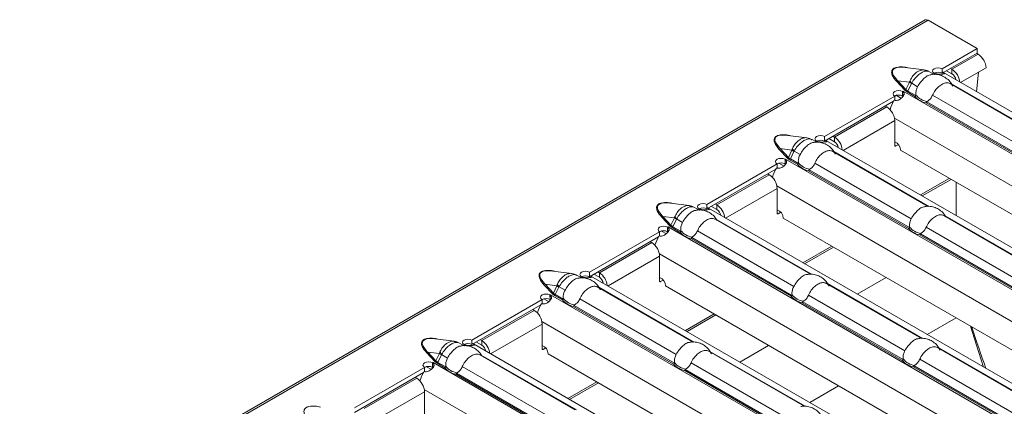
# Model space of a CAD drawing. Extents: x -60 to 1740, y -60 to 1248.
# Drawn here: x 538 to 608, y 314 to 342 of the extents above; entities that cross this region are included whole.
import ezdxf

# ---------------------------------------------------------------- set-up
doc = ezdxf.new("R2010")
doc.units = 0
doc.header["$LTSCALE"] = 4
doc.header["$MEASUREMENT"] = 0
doc.layers.get('0').update_dxf_attribs({"linetype": 'CONTINUOUS'})

msp = doc.modelspace()

# ---------------------------------------------------------------- linework, layer by layer
at = {"color": 7, "linetype": 'Continuous', "lineweight": 5}
for p, q in [((602.716, 341.509), (249.516, 137.612)), ((602.928, 341.488), (606.428, 339.468)), ((606.428, 339.468), (603.917, 338.018)), ((606.428, 339.141), (603.917, 337.691)), ((606.499, 339.06), (606.393, 339.121)), ((606.428, 339.141), (606.428, 339.468)), ((602.644, 337.929), (601.288, 338.103)), ((603.358, 337.608), (603.024, 337.801)), ((603.351, 337.691), (603.316, 337.671)), ((603.316, 337.671), (603.32, 337.669)), ((603.32, 337.669), (603.321, 337.67)), ((603.351, 337.687), (603.351, 337.691)), ((603.917, 337.691), (603.917, 338.018)), ((604.021, 337.739), (603.964, 337.767)), ((638.035, 318.103), (604.021, 337.739)), ((604.236, 337.876), (604.625, 337.651)), ((604.519, 338.039), (604.625, 337.978)), ((606.394, 336.369), (606.535, 337.774)), ((607.065, 338.08), (606.535, 337.774)), ((611.313, 333.015), (604.496, 336.951)), ((600.529, 336.062), (595.507, 333.163)), ((600.529, 335.735), (600.529, 336.062)), ((600.658, 336.11), (601.024, 335.899)), ((601.104, 336.063), (601.092, 336.382)), ((601.131, 336.41), (601.094, 336.388)), ((601.094, 336.062), (601.094, 336.388)), ((601.135, 336.408), (601.131, 336.41)), ((601.131, 336.406), (601.131, 336.41)), ((601.134, 336.407), (601.135, 336.408)), ((600.445, 335.687), (595.507, 332.837)), ((599.963, 335.287), (599.857, 335.348)), ((600.529, 332.531), (600.529, 334.307)), ((594.235, 333.074), (592.878, 333.249)), ((594.949, 332.753), (594.615, 332.946)), ((594.942, 332.837), (594.906, 332.816)), ((594.906, 332.816), (594.91, 332.814)), ((594.91, 332.814), (594.911, 332.815)), ((594.942, 332.832), (594.942, 332.837)), ((595.507, 332.837), (595.507, 333.163)), ((595.611, 332.884), (595.554, 332.912)), ((629.625, 313.248), (595.611, 332.884)), ((595.827, 333.021), (596.216, 332.796)), ((596.11, 333.184), (596.216, 333.123)), ((600.79, 332.599), (600.6, 332.49)), ((602.904, 328.161), (596.087, 332.096)), ((631.5, 314.55), (600.953, 332.184)), ((592.119, 331.207), (587.098, 328.309)), ((592.119, 330.881), (592.119, 331.207)), ((592.248, 331.256), (592.615, 331.044)), ((592.694, 331.208), (592.682, 331.527)), ((592.722, 331.555), (592.685, 331.534)), ((592.685, 331.207), (592.685, 331.534)), ((592.725, 331.553), (592.722, 331.555)), ((592.722, 331.551), (592.722, 331.555)), ((592.724, 331.552), (592.725, 331.553)), ((592.035, 330.832), (587.098, 327.982)), ((591.554, 330.432), (591.448, 330.493)), ((602.497, 328.909), (604.561, 330.101)), ((604.919, 327.511), (604.919, 329.894)), ((592.12, 327.676), (592.12, 329.452)), ((585.825, 328.219), (584.469, 328.394)), ((587.098, 327.982), (587.098, 328.309)), ((587.7, 328.33), (587.806, 328.268)), ((586.539, 327.898), (586.205, 328.091)), ((586.532, 327.982), (586.497, 327.962)), ((586.497, 327.962), (586.5, 327.96)), ((586.5, 327.96), (586.502, 327.96)), ((586.532, 327.977), (586.532, 327.982)), ((587.202, 328.03), (587.145, 328.058)), ((621.216, 308.394), (587.202, 328.03)), ((587.417, 328.166), (587.806, 327.942)), ((592.38, 327.745), (592.19, 327.635)), ((594.494, 323.306), (587.677, 327.242)), ((623.09, 309.695), (592.544, 327.329)), ((610.859, 323.568), (604.042, 327.504)), ((583.71, 326.352), (578.688, 323.454)), ((583.71, 326.026), (583.71, 326.352)), ((583.839, 326.401), (584.205, 326.189)), ((584.285, 326.353), (584.273, 326.673)), ((584.312, 326.7), (584.275, 326.679)), ((584.275, 326.352), (584.275, 326.679)), ((584.316, 326.698), (584.312, 326.7)), ((584.312, 326.696), (584.312, 326.7)), ((584.315, 326.698), (584.316, 326.698)), ((583.626, 325.977), (578.688, 323.127)), ((583.144, 325.577), (583.038, 325.638)), ((594.087, 324.055), (596.152, 325.246)), ((583.71, 322.821), (583.71, 324.597)), ((577.416, 323.364), (576.059, 323.539)), ((578.688, 323.127), (578.688, 323.454)), ((579.291, 323.475), (579.397, 323.414)), ((578.13, 323.044), (577.796, 323.236)), ((578.123, 323.127), (578.087, 323.107)), ((578.087, 323.107), (578.091, 323.105)), ((578.091, 323.105), (578.092, 323.106)), ((578.123, 323.123), (578.123, 323.127)), ((578.792, 323.175), (578.735, 323.203)), ((612.806, 303.539), (578.792, 323.175)), ((579.008, 323.312), (579.397, 323.087)), ((583.971, 322.89), (583.781, 322.781)), ((586.085, 318.451), (579.268, 322.387)), ((614.681, 304.84), (584.134, 322.475)), ((602.449, 318.714), (595.632, 322.649)), ((575.3, 321.498), (570.279, 318.599)), ((575.3, 321.171), (575.3, 321.498)), ((575.429, 321.546), (575.796, 321.335)), ((575.875, 321.498), (575.863, 321.818)), ((575.903, 321.846), (575.866, 321.824)), ((575.866, 321.498), (575.866, 321.824)), ((575.906, 321.844), (575.903, 321.846)), ((575.903, 321.842), (575.903, 321.846)), ((575.905, 321.843), (575.906, 321.844)), ((575.216, 321.123), (570.279, 318.273)), ((574.735, 320.722), (574.629, 320.784)), ((585.678, 319.2), (587.742, 320.392)), ((575.301, 317.967), (575.301, 319.743)), ((569.006, 318.51), (567.65, 318.684)), ((570.279, 318.273), (570.279, 318.599)), ((570.598, 318.457), (570.987, 318.232)), ((570.881, 318.62), (570.987, 318.559)), ((569.72, 318.189), (569.386, 318.382)), ((569.713, 318.273), (569.678, 318.252)), ((569.678, 318.252), (569.681, 318.25)), ((569.681, 318.25), (569.683, 318.251)), ((569.713, 318.268), (569.713, 318.273)), ((570.383, 318.32), (570.326, 318.348)), ((604.397, 298.684), (570.383, 318.32)), ((575.561, 318.035), (575.371, 317.926)), ((594.04, 313.859), (587.222, 317.795)), ((610.409, 314.119), (603.587, 318.057)), ((577.675, 313.597), (570.858, 317.532)), ((606.271, 299.985), (575.725, 317.62)), ((566.891, 316.643), (561.869, 313.744)), ((566.891, 316.316), (566.891, 316.643)), ((567.02, 316.691), (567.386, 316.48)), ((567.466, 316.644), (567.454, 316.963)), ((567.493, 316.991), (567.456, 316.97)), ((567.456, 316.643), (567.456, 316.97)), ((567.497, 316.989), (567.493, 316.991)), ((567.493, 316.987), (567.493, 316.991)), ((567.496, 316.988), (567.497, 316.989)), ((566.806, 316.268), (561.869, 313.418)), ((566.325, 315.868), (566.219, 315.929)), ((577.268, 314.345), (579.332, 315.537)), ((566.891, 313.112), (566.891, 314.888))]:
    msp.add_line(p, q, dxfattribs=at)
at = {"color": 8, "linetype": 'Continuous', "lineweight": 5}
for p, q in [((602.928, 341.488), (249.728, 137.591)), ((606.499, 339.06), (604.625, 337.978)), ((603.321, 337.67), (603.433, 337.605)), ((604.625, 337.978), (604.625, 337.651)), ((606.535, 337.774), (605.248, 337.031)), ((601.266, 336.474), (600.682, 337.097)), ((600.753, 337.152), (601.585, 337.045)), ((600.753, 337.152), (601.337, 336.529)), ((601.337, 336.529), (601.585, 337.045)), ((601.732, 336.956), (601.475, 336.42)), ((601.745, 336.973), (602.17, 336.728)), ((604.586, 336.939), (611.388, 333.013)), ((601.134, 336.407), (635.245, 316.715)), ((601.419, 336.355), (601.266, 336.474)), ((601.977, 336.033), (601.419, 336.355)), ((601.475, 336.42), (602.044, 336.091)), ((603.23, 336.116), (610.124, 332.135)), ((609.932, 331.441), (602.776, 335.572)), ((602.821, 335.642), (609.999, 331.499)), ((599.963, 335.287), (596.216, 333.123)), ((600.529, 334.307), (596.838, 332.176)), ((600.511, 334.48), (633.268, 315.57)), ((594.911, 332.815), (595.023, 332.75)), ((596.216, 333.123), (596.216, 332.796)), ((592.857, 331.619), (592.273, 332.242)), ((592.344, 332.298), (593.175, 332.191)), ((592.344, 332.298), (592.927, 331.675)), ((592.927, 331.675), (593.175, 332.191)), ((593.323, 332.101), (593.065, 331.565)), ((593.335, 332.118), (593.76, 331.873)), ((596.177, 332.084), (602.978, 328.158)), ((600.6, 332.49), (600.529, 332.531)), ((592.724, 331.552), (626.835, 311.861)), ((593.009, 331.501), (592.857, 331.619)), ((593.568, 331.178), (593.009, 331.501)), ((593.065, 331.565), (593.635, 331.236)), ((594.82, 331.261), (601.715, 327.281)), ((591.554, 330.432), (587.806, 328.268)), ((601.523, 326.586), (594.367, 330.717)), ((594.412, 330.788), (601.59, 326.644)), ((602.372, 328.981), (604.437, 330.173)), ((592.12, 329.452), (588.429, 327.321)), ((592.102, 329.626), (624.859, 310.716)), ((586.502, 327.96), (586.614, 327.895)), ((587.806, 328.268), (587.806, 327.942)), ((592.19, 327.635), (592.12, 327.676)), ((584.447, 326.764), (583.863, 327.388)), ((583.934, 327.443), (584.766, 327.336)), ((583.934, 327.443), (584.518, 326.82)), ((584.518, 326.82), (584.766, 327.336)), ((584.913, 327.247), (584.656, 326.71)), ((584.926, 327.263), (585.35, 327.018)), ((587.767, 327.23), (594.569, 323.303)), ((604.132, 327.492), (610.933, 323.566)), ((584.315, 326.698), (618.426, 307.006)), ((584.6, 326.646), (584.447, 326.764)), ((585.158, 326.323), (584.6, 326.646)), ((584.656, 326.71), (585.225, 326.381)), ((586.411, 326.406), (593.305, 322.426)), ((602.367, 326.195), (609.545, 322.052)), ((602.775, 326.669), (609.67, 322.688)), ((583.144, 325.577), (579.397, 323.414)), ((593.113, 321.731), (585.957, 325.862)), ((586.002, 325.933), (593.18, 321.789)), ((609.478, 321.994), (602.322, 326.125)), ((593.963, 324.127), (596.027, 325.318)), ((583.71, 324.597), (580.019, 322.467)), ((583.692, 324.771), (616.449, 305.861)), ((579.397, 323.414), (579.397, 323.087)), ((578.092, 323.106), (578.204, 323.041)), ((583.781, 322.781), (583.71, 322.821)), ((597.852, 321.881), (599.917, 323.073)), ((576.037, 321.91), (575.454, 322.533)), ((575.524, 322.588), (576.356, 322.481)), ((575.524, 322.588), (576.108, 321.965)), ((576.108, 321.965), (576.356, 322.481)), ((576.504, 322.392), (576.246, 321.856)), ((576.516, 322.409), (576.941, 322.164)), ((579.358, 322.375), (586.159, 318.448)), ((595.722, 322.637), (602.524, 318.711)), ((575.905, 321.843), (610.016, 302.151)), ((576.19, 321.791), (576.037, 321.91)), ((576.749, 321.469), (576.19, 321.791)), ((576.246, 321.856), (576.816, 321.527)), ((578.001, 321.552), (584.896, 317.571)), ((601.068, 317.139), (593.912, 321.27)), ((593.957, 321.341), (601.135, 317.197)), ((594.366, 321.814), (601.26, 317.834)), ((574.735, 320.722), (570.987, 318.559)), ((584.704, 316.876), (577.548, 321.007)), ((577.593, 321.078), (584.771, 316.934)), ((575.283, 319.916), (608.04, 301.006)), ((585.553, 319.272), (587.618, 320.464)), ((602.858, 318.992), (604.922, 320.183)), ((575.301, 319.743), (571.61, 317.612)), ((570.987, 318.559), (570.987, 318.232)), ((569.683, 318.251), (569.795, 318.186)), ((575.371, 317.926), (575.301, 317.967)), ((587.313, 317.783), (594.114, 313.856)), ((589.443, 317.026), (591.507, 318.218)), ((603.677, 318.045), (610.476, 314.12)), ((567.628, 317.055), (567.044, 317.678)), ((567.115, 317.734), (567.947, 317.626)), ((567.115, 317.734), (567.699, 317.11)), ((567.781, 316.937), (567.628, 317.055)), ((567.699, 317.11), (567.947, 317.626)), ((568.094, 317.537), (567.837, 317.001)), ((568.107, 317.554), (568.531, 317.309)), ((570.948, 317.52), (577.75, 313.594)), ((602.321, 317.222), (609.215, 313.241)), ((567.496, 316.988), (601.607, 297.297)), ((568.339, 316.614), (567.781, 316.937)), ((567.837, 317.001), (568.406, 316.672)), ((569.592, 316.697), (576.486, 312.717)), ((592.659, 312.284), (585.503, 316.415)), ((585.548, 316.486), (592.726, 312.342)), ((585.956, 316.959), (592.851, 312.979)), ((609.023, 312.547), (601.867, 316.678)), ((601.912, 316.748), (609.09, 312.605)), ((566.325, 315.868), (562.578, 313.704)), ((576.294, 312.022), (569.138, 316.153)), ((569.183, 316.223), (576.361, 312.08)), ((566.873, 315.062), (599.63, 296.151)), ((577.144, 314.417), (579.208, 315.609)), ((594.448, 314.137), (596.513, 315.329)), ((566.891, 314.888), (563.2, 312.757))]:
    msp.add_line(p, q, dxfattribs=at)
at = {"color": 7, "linetype": 'Continuous', "lineweight": 5, "flags": 128}
for points in [[(602.928, 341.488), (602.813, 341.528), (602.716, 341.509)], [(601.287, 338.097), (600.945, 338.127), (600.7, 338.107), (600.56, 338.066), (600.442, 337.994), (600.377, 337.903), (600.364, 337.735), (600.423, 337.569), (600.699, 337.207), (600.753, 337.152), (600.753, 337.152)], [(603.917, 338.018), (603.787, 338.067), (603.635, 338.085), (603.482, 338.067), (603.353, 338.017), (603.267, 337.942), (603.236, 337.854), (603.266, 337.766), (603.351, 337.691)], [(601.094, 336.388), (600.965, 336.438), (600.812, 336.455), (600.66, 336.437), (600.53, 336.387), (600.444, 336.313), (600.413, 336.225), (600.443, 336.137), (600.529, 336.062)], [(592.878, 333.242), (592.536, 333.273), (592.29, 333.252), (592.15, 333.212), (592.032, 333.139), (591.968, 333.048), (591.954, 332.88), (592.014, 332.714), (592.289, 332.352), (592.344, 332.298), (592.344, 332.298)], [(595.507, 333.163), (595.378, 333.213), (595.225, 333.23), (595.073, 333.212), (594.944, 333.162), (594.857, 333.088), (594.826, 333), (594.856, 332.912), (594.942, 332.837)], [(592.685, 331.534), (592.555, 331.583), (592.402, 331.6), (592.25, 331.583), (592.121, 331.533), (592.034, 331.458), (592.004, 331.37), (592.033, 331.282), (592.119, 331.207)], [(584.468, 328.388), (584.126, 328.418), (583.881, 328.397), (583.74, 328.357), (583.623, 328.285), (583.558, 328.194), (583.545, 328.025), (583.604, 327.86), (583.88, 327.497), (583.934, 327.443), (583.934, 327.443)], [(587.098, 328.309), (586.968, 328.358), (586.816, 328.375), (586.663, 328.357), (586.534, 328.308), (586.448, 328.233), (586.417, 328.145), (586.447, 328.057), (586.532, 327.982)], [(584.275, 326.679), (584.146, 326.729), (583.993, 326.746), (583.841, 326.728), (583.711, 326.678), (583.625, 326.603), (583.594, 326.515), (583.624, 326.427), (583.71, 326.352)], [(576.059, 323.533), (575.717, 323.563), (575.471, 323.542), (575.331, 323.502), (575.213, 323.43), (575.149, 323.339), (575.135, 323.17), (575.195, 323.005), (575.47, 322.643), (575.524, 322.588), (575.524, 322.588)], [(578.688, 323.454), (578.559, 323.503), (578.406, 323.52), (578.254, 323.503), (578.125, 323.453), (578.038, 323.378), (578.007, 323.29), (578.037, 323.202), (578.123, 323.127)], [(575.866, 321.824), (575.736, 321.874), (575.583, 321.891), (575.431, 321.873), (575.302, 321.823), (575.215, 321.749), (575.185, 321.661), (575.214, 321.573), (575.3, 321.498)], [(606.891, 316.663), (606.372, 318.224), (605.96, 319.584)], [(567.649, 318.678), (567.307, 318.709), (567.062, 318.688), (566.921, 318.647), (566.804, 318.575), (566.739, 318.484), (566.726, 318.316), (566.785, 318.15), (567.061, 317.788), (567.115, 317.734), (567.115, 317.734)], [(570.279, 318.599), (570.149, 318.649), (569.997, 318.666), (569.844, 318.648), (569.715, 318.598), (569.629, 318.524), (569.598, 318.436), (569.628, 318.347), (569.713, 318.273)], [(567.456, 316.97), (567.327, 317.019), (567.174, 317.036), (567.022, 317.019), (566.892, 316.969), (566.806, 316.894), (566.775, 316.806), (566.805, 316.718), (566.891, 316.643)]]:
    msp.add_lwpolyline(points, dxfattribs=at)
at = {"color": 7, "linetype": 'Continuous', "lineweight": 5}
for centre, radius, start, end in [((605.837, 338.024), 1.229, 2.60546, 57.39446), ((603.961, 336.561), 1.28, 117.97042, 120.0081), ((603.636, 337.167), 0.595, 61.80728, 118.60643), ((603.952, 336.933), 1.244, 6.11471, 57.20171), ((604.292, 337.13), 0.619, 9.30826, 57.36967), ((600.813, 335.538), 0.595, 61.80946, 118.60425), ((601.814, 335.229), 1.361, 120.00876, 122.06718), ((603.066, 336.969), 1.313, 219.34696, 260.65842), ((602.422, 334.515), 2.299, 147.21978, 165.42732), ((603.041, 336.952), 1.406, 220.84592, 259.15946), ((599.301, 334.251), 1.229, 2.60546, 57.39446), ((595.552, 331.706), 1.281, 117.97114, 120.00738), ((595.227, 332.313), 0.595, 61.80728, 118.60643), ((595.542, 332.078), 1.244, 6.11471, 57.20171), ((595.882, 332.275), 0.619, 9.30826, 57.36967), ((600.332, 332.186), 0.621, 359.77023, 71.50525), ((600.572, 332.524), 0.0437, 170.78904, 309.20021), ((592.404, 330.683), 0.595, 61.80946, 118.60425), ((593.405, 330.374), 1.361, 120.00876, 122.06718), ((594.631, 332.098), 1.406, 220.84908, 259.1563), ((594.656, 332.114), 1.313, 219.3501, 260.65528), ((590.891, 329.396), 1.229, 2.60546, 57.39446), ((594.013, 329.66), 2.299, 147.22058, 165.42766), ((587.142, 326.851), 1.281, 117.97114, 120.00738), ((586.817, 327.458), 0.595, 61.80728, 118.60643), ((587.133, 327.223), 1.244, 6.11471, 57.20171), ((587.472, 327.42), 0.619, 9.30826, 57.36967), ((592.163, 327.669), 0.0437, 170.78904, 309.20021), ((591.923, 327.332), 0.621, 359.77023, 71.50525), ((583.994, 325.828), 0.595, 61.80688, 118.6056), ((584.995, 325.52), 1.36, 120.00905, 122.0674), ((586.222, 327.243), 1.406, 220.84908, 259.1563), ((586.247, 327.259), 1.313, 219.34923, 260.65614), ((602.586, 327.505), 1.406, 220.84907, 259.15631), ((602.611, 327.522), 1.313, 219.35014, 260.65524), ((582.482, 324.541), 1.229, 2.60546, 57.39446), ((585.603, 324.806), 2.299, 147.22058, 165.42766), ((578.723, 322.368), 1.244, 6.11471, 57.20171), ((578.733, 321.996), 1.282, 117.97175, 120.00732), ((578.408, 322.603), 0.595, 61.80946, 118.60425), ((579.063, 322.566), 0.619, 9.30826, 57.36967), ((583.513, 322.477), 0.621, 359.77023, 71.50525), ((583.753, 322.814), 0.0437, 170.7827, 309.20655), ((575.585, 320.974), 0.595, 61.80728, 118.60643), ((576.586, 320.664), 1.362, 120.00945, 122.06648), ((577.812, 322.388), 1.406, 220.84679, 259.15859), ((577.837, 322.405), 1.313, 219.34923, 260.65614), ((594.177, 322.651), 1.406, 220.84907, 259.15631), ((594.202, 322.667), 1.313, 219.34927, 260.6561), ((574.072, 319.687), 1.229, 2.60546, 57.39446), ((577.193, 319.951), 2.299, 147.21921, 165.42903), ((665.252, 337.856), 61.966, 197.20488, 200.09405), ((570.314, 317.514), 1.244, 6.11471, 57.20171), ((570.323, 317.142), 1.28, 117.97042, 120.0081), ((569.998, 317.748), 0.595, 61.80688, 118.6056), ((570.653, 317.711), 0.619, 9.30826, 57.36967), ((575.344, 317.96), 0.0437, 170.77768, 309.21157), ((575.104, 317.622), 0.621, 359.77023, 71.50525), ((602.132, 318.058), 1.406, 220.84907, 259.15631), ((602.156, 318.075), 1.313, 219.34927, 260.65611), ((568.784, 315.096), 2.299, 147.21921, 165.42903), ((567.175, 316.119), 0.595, 61.80728, 118.60643), ((568.177, 315.809), 1.362, 120.00945, 122.06648), ((569.403, 317.533), 1.406, 220.84592, 259.15946), ((569.428, 317.55), 1.313, 219.34923, 260.65614), ((585.767, 317.796), 1.406, 220.84678, 259.1586), ((585.792, 317.812), 1.313, 219.34927, 260.6561), ((565.663, 314.832), 1.229, 2.60546, 57.39446)]:
    msp.add_arc(centre, radius, start, end, dxfattribs=at)
at = {"color": 8, "linetype": 'Continuous', "lineweight": 5}
for centre, radius, start, end in [((600.64, 337.224), 0.134, 288.34219, 327.69724), ((603.652, 340.298), 3.854, 237.55565, 240.12048), ((603.047, 337.855), 1.572, 205.77728, 214.10929), ((601.224, 336.601), 0.134, 288.34359, 327.69583), ((601.339, 336.482), 0.15, 302.33377, 335.48756), ((592.231, 332.369), 0.134, 288.34235, 327.69491), ((595.243, 335.443), 3.854, 237.55565, 240.12048), ((594.638, 333), 1.573, 205.78226, 214.11042), ((592.814, 331.746), 0.134, 288.34359, 327.69583), ((592.929, 331.627), 0.149, 302.32151, 335.49982), ((583.821, 327.514), 0.134, 288.34235, 327.69491), ((586.833, 330.589), 3.854, 237.55565, 240.12048), ((586.228, 328.146), 1.573, 205.78226, 214.11042), ((584.405, 326.891), 0.134, 288.34376, 327.6935), ((584.52, 326.772), 0.15, 302.32487, 335.49647), ((575.412, 322.66), 0.134, 288.33804, 327.70138), ((578.43, 325.745), 3.867, 237.56338, 240.11983), ((577.817, 323.29), 1.571, 205.77819, 214.11449), ((575.995, 322.037), 0.134, 288.34376, 327.6935), ((576.11, 321.918), 0.15, 302.33155, 335.48978), ((569.408, 318.435), 1.571, 205.77819, 214.11449), ((567.002, 317.805), 0.134, 288.33804, 327.70138), ((567.586, 317.182), 0.134, 288.33998, 327.69944), ((570.021, 320.89), 3.867, 237.56338, 240.11983), ((567.701, 317.063), 0.15, 302.33155, 335.48978)]:
    msp.add_arc(centre, radius, start, end, dxfattribs=at)
for centre in [(602.399, 337.003), (593.99, 332.148), (585.58, 327.294), (577.171, 322.439), (568.761, 317.584)]:
    msp.add_ellipse(centre, major_axis=(1.151, 0.315), ratio=0.555051, start_param=3.411823, end_param=3.643977, dxfattribs=at)
for points, knots in [([(600.682, 337.097), (600.553, 337.249), (600.36, 337.478), (600.291, 337.776), (600.341, 337.924), (600.407, 338), (600.476, 338.05), (600.562, 338.09), (600.694, 338.128), (600.949, 338.155), (601.243, 338.142), (601.437, 338.092), (601.498, 338.076)], [0, 0, 0, 0, 0.309208, 0.464183, 0.541784, 0.581499, 0.61961, 0.657871, 0.697561, 0.775186, 0.929791, 1, 1, 1, 1]), ([(601.631, 337.171), (601.647, 337.204), (601.715, 337.349), (601.868, 337.567), (602.051, 337.735), (602.23, 337.851), (602.408, 337.92), (602.565, 337.95), (602.637, 337.927), (602.643, 337.925)], [0, 0, 0, 0, 0.070982, 0.305766, 0.512532, 0.594288, 0.787134, 0.982948, 1, 1, 1, 1]), ([(603.018, 337.789), (602.988, 337.808), (602.905, 337.863), (602.704, 337.848), (602.496, 337.765), (602.276, 337.623), (602.047, 337.417), (601.854, 337.163), (601.764, 337.007), (601.745, 336.973)], [0, 0, 0, 0, 0.098233, 0.27813, 0.461463, 0.539634, 0.733942, 0.941452, 1, 1, 1, 1]), ([(601.585, 337.045), (601.591, 337.066), (601.604, 337.109), (601.622, 337.15), (601.631, 337.171)], [0, 0, 0, 0, 0.489038, 1, 1, 1, 1]), ([(601.745, 336.973), (601.742, 336.97), (601.737, 336.965), (601.734, 336.959), (601.732, 336.956)], [0, 0, 0, 0, 0.54825, 1, 1, 1, 1]), ([(592.273, 332.242), (592.144, 332.395), (591.95, 332.623), (591.882, 332.921), (591.931, 333.069), (591.997, 333.146), (592.066, 333.195), (592.152, 333.235), (592.285, 333.273), (592.54, 333.3), (592.834, 333.287), (593.028, 333.237), (593.089, 333.222)], [0, 0, 0, 0, 0.309209, 0.464184, 0.541785, 0.5815, 0.619605, 0.657871, 0.697561, 0.775187, 0.929791, 1, 1, 1, 1]), ([(593.221, 332.316), (593.237, 332.35), (593.306, 332.495), (593.458, 332.712), (593.642, 332.88), (593.82, 332.996), (593.998, 333.065), (594.155, 333.096), (594.228, 333.073), (594.233, 333.071)], [0, 0, 0, 0, 0.070988, 0.305771, 0.512536, 0.594291, 0.787136, 0.982948, 1, 1, 1, 1]), ([(594.608, 332.934), (594.579, 332.954), (594.495, 333.008), (594.295, 332.993), (594.086, 332.911), (593.866, 332.768), (593.637, 332.562), (593.444, 332.308), (593.355, 332.152), (593.335, 332.118)], [0, 0, 0, 0, 0.098233, 0.27813, 0.461462, 0.539641, 0.733942, 0.941452, 1, 1, 1, 1]), ([(593.175, 332.191), (593.182, 332.211), (593.195, 332.254), (593.212, 332.295), (593.221, 332.316)], [0, 0, 0, 0, 0.489075, 1, 1, 1, 1]), ([(593.335, 332.118), (593.333, 332.115), (593.328, 332.11), (593.324, 332.104), (593.323, 332.101)], [0, 0, 0, 0, 0.54825, 1, 1, 1, 1]), ([(583.863, 327.388), (583.734, 327.54), (583.541, 327.769), (583.472, 328.067), (583.522, 328.215), (583.588, 328.291), (583.657, 328.341), (583.743, 328.38), (583.875, 328.418), (584.13, 328.445), (584.424, 328.432), (584.618, 328.382), (584.679, 328.367)], [0, 0, 0, 0, 0.309209, 0.464184, 0.541785, 0.5815, 0.619605, 0.657871, 0.697561, 0.775187, 0.929791, 1, 1, 1, 1]), ([(584.812, 327.461), (584.828, 327.495), (584.896, 327.64), (585.049, 327.857), (585.232, 328.025), (585.41, 328.142), (585.589, 328.21), (585.746, 328.241), (585.818, 328.218), (585.824, 328.216)], [0, 0, 0, 0, 0.070988, 0.305771, 0.512536, 0.594282, 0.787136, 0.982948, 1, 1, 1, 1]), ([(586.199, 328.08), (586.169, 328.099), (586.086, 328.153), (585.885, 328.139), (585.677, 328.056), (585.457, 327.913), (585.228, 327.707), (585.035, 327.453), (584.945, 327.298), (584.926, 327.263)], [0, 0, 0, 0, 0.0982383, 0.2781293, 0.461469, 0.5396404, 0.733942, 0.9414522, 1, 1, 1, 1]), ([(584.766, 327.336), (584.772, 327.357), (584.785, 327.399), (584.803, 327.44), (584.812, 327.461)], [0, 0, 0, 0, 0.489075, 1, 1, 1, 1]), ([(584.926, 327.263), (584.923, 327.261), (584.918, 327.256), (584.915, 327.249), (584.913, 327.247)], [0, 0, 0, 0, 0.548658, 1, 1, 1, 1]), ([(575.454, 322.533), (575.325, 322.685), (575.131, 322.914), (575.063, 323.212), (575.112, 323.36), (575.178, 323.436), (575.247, 323.486), (575.333, 323.526), (575.466, 323.564), (575.721, 323.591), (576.015, 323.578), (576.209, 323.528), (576.269, 323.512)], [0, 0, 0, 0, 0.309209, 0.464184, 0.541785, 0.581495, 0.619605, 0.657871, 0.697561, 0.775187, 0.929791, 1, 1, 1, 1]), ([(576.402, 322.607), (576.418, 322.64), (576.487, 322.785), (576.639, 323.003), (576.823, 323.171), (577.001, 323.287), (577.179, 323.356), (577.336, 323.386), (577.409, 323.363), (577.414, 323.361)], [0, 0, 0, 0, 0.070989, 0.305771, 0.512536, 0.594282, 0.787127, 0.982948, 1, 1, 1, 1]), ([(577.789, 323.225), (577.76, 323.244), (577.676, 323.299), (577.476, 323.284), (577.267, 323.201), (577.047, 323.058), (576.818, 322.852), (576.625, 322.598), (576.536, 322.443), (576.516, 322.409)], [0, 0, 0, 0, 0.098234, 0.278125, 0.461466, 0.539638, 0.733941, 0.941452, 1, 1, 1, 1]), ([(576.356, 322.481), (576.363, 322.502), (576.376, 322.545), (576.393, 322.586), (576.402, 322.607)], [0, 0, 0, 0, 0.489113, 1, 1, 1, 1]), ([(576.516, 322.409), (576.514, 322.406), (576.509, 322.401), (576.505, 322.395), (576.504, 322.392)], [0, 0, 0, 0, 0.548658, 1, 1, 1, 1]), ([(567.044, 317.678), (566.915, 317.831), (566.722, 318.059), (566.653, 318.357), (566.703, 318.505), (566.768, 318.581), (566.838, 318.631), (566.924, 318.671), (567.056, 318.709), (567.311, 318.736), (567.605, 318.723), (567.799, 318.673), (567.86, 318.657)], [0, 0, 0, 0, 0.309207, 0.464182, 0.541787, 0.581497, 0.619608, 0.657874, 0.697564, 0.775189, 0.929794, 1, 1, 1, 1]), ([(567.993, 317.752), (568.009, 317.786), (568.077, 317.93), (568.23, 318.148), (568.413, 318.316), (568.591, 318.432), (568.77, 318.501), (568.927, 318.531), (568.999, 318.508), (569.005, 318.507)], [0, 0, 0, 0, 0.070989, 0.305765, 0.512541, 0.594288, 0.787134, 0.982948, 1, 1, 1, 1]), ([(567.947, 317.626), (567.953, 317.647), (567.966, 317.69), (567.984, 317.731), (567.993, 317.752)], [0, 0, 0, 0, 0.489113, 1, 1, 1, 1]), ([(569.38, 318.37), (569.35, 318.39), (569.267, 318.444), (569.066, 318.429), (568.857, 318.347), (568.638, 318.204), (568.409, 317.998), (568.216, 317.744), (568.126, 317.588), (568.107, 317.554)], [0, 0, 0, 0, 0.098234, 0.278125, 0.461466, 0.539638, 0.733941, 0.941452, 1, 1, 1, 1]), ([(568.107, 317.554), (568.104, 317.551), (568.099, 317.546), (568.096, 317.54), (568.094, 317.537)], [0, 0, 0, 0, 0.548658, 1, 1, 1, 1]), ([(558.635, 312.824), (558.506, 312.976), (558.312, 313.204), (558.244, 313.503), (558.293, 313.65), (558.359, 313.727), (558.428, 313.776), (558.514, 313.816), (558.647, 313.854), (558.902, 313.881), (559.195, 313.868), (559.39, 313.818), (559.45, 313.803)], [0, 0, 0, 0, 0.309207, 0.464182, 0.541787, 0.581497, 0.619608, 0.657874, 0.697564, 0.775189, 0.929794, 1, 1, 1, 1])]:
    msp.add_open_spline(points, degree=3, knots=knots, dxfattribs=at)
at = {"color": 7, "linetype": 'Continuous', "lineweight": 5}
for points, knots in [([(603.118, 337.588), (603.101, 337.587), (602.998, 337.584), (602.777, 337.462), (602.505, 337.222), (602.301, 336.952), (602.202, 336.782), (602.17, 336.728)], [0, 0, 0, 0, 0.054392, 0.326039, 0.598247, 0.870871, 1, 1, 1, 1]), ([(603.018, 337.791), (602.961, 337.826), (602.846, 337.897), (602.711, 337.913), (602.642, 337.921)], [0, 0, 0, 0, 0.49006, 1, 1, 1, 1]), ([(604.682, 336.765), (604.64, 336.851), (604.54, 337.056), (604.286, 337.304), (603.969, 337.504), (603.614, 337.611), (603.318, 337.642), (603.156, 337.595), (603.119, 337.584)], [0, 0, 0, 0, 0.151327, 0.356961, 0.548623, 0.735117, 0.94001, 1, 1, 1, 1]), ([(603.964, 337.767), (604, 337.745), (604.053, 337.713), (604.09, 337.684), (604.101, 337.668), (604.093, 337.658), (604.058, 337.648), (603.976, 337.639), (603.847, 337.624), (603.691, 337.623), (603.522, 337.644), (603.417, 337.675), (603.361, 337.692)], [0, 0, 0, 0, 0.133402, 0.192268, 0.248968, 0.30629, 0.366965, 0.506607, 0.628929, 0.741649, 0.860741, 1, 1, 1, 1]), ([(603.23, 336.116), (603.289, 336.235), (603.407, 336.475), (603.678, 336.756), (603.967, 336.95), (604.24, 337.028), (604.415, 337.006), (604.489, 336.953), (604.495, 336.949)], [0, 0, 0, 0, 0.194763, 0.389979, 0.587452, 0.785333, 0.983517, 1, 1, 1, 1]), ([(601.092, 336.382), (601.127, 336.353), (601.177, 336.311), (601.206, 336.244), (601.209, 336.194), (601.194, 336.141), (601.15, 336.062), (601.062, 335.962), (600.939, 335.849), (600.796, 335.771), (600.641, 335.738), (600.542, 335.752), (600.489, 335.76)], [0, 0, 0, 0, 0.133402, 0.192272, 0.248967, 0.306289, 0.366968, 0.506606, 0.628931, 0.741654, 0.860743, 1, 1, 1, 1]), ([(602.044, 336.091), (602.038, 336.081), (602.025, 336.063), (602.001, 336.044), (601.985, 336.036), (601.978, 336.033), (601.977, 336.033)], [0, 0, 0, 0, 0.368845, 0.737554, 0.97508, 1, 1, 1, 1]), ([(602.17, 336.728), (602.131, 336.645), (602.055, 336.479), (602.036, 336.269), (602.048, 336.159), (602.05, 336.136)], [0, 0, 0, 0, 0.441608, 0.883653, 1, 1, 1, 1]), ([(602.05, 336.136), (602.051, 336.13), (602.052, 336.118), (602.05, 336.102), (602.046, 336.094), (602.044, 336.091)], [0, 0, 0, 0, 0.423848, 0.777212, 1, 1, 1, 1]), ([(602.852, 335.673), (602.92, 335.719), (603.056, 335.812), (603.173, 335.985), (603.219, 336.091), (603.23, 336.116)], [0, 0, 0, 0, 0.434804, 0.869127, 1, 1, 1, 1]), ([(602.776, 335.572), (602.777, 335.572), (602.781, 335.576), (602.792, 335.587), (602.808, 335.61), (602.817, 335.632), (602.821, 335.642)], [0, 0, 0, 0, 0.02492, 0.262446, 0.631155, 1, 1, 1, 1]), ([(602.821, 335.642), (602.823, 335.646), (602.828, 335.656), (602.84, 335.666), (602.848, 335.671), (602.852, 335.673)], [0, 0, 0, 0, 0.275671, 0.665721, 1, 1, 1, 1]), ([(594.709, 332.733), (594.692, 332.733), (594.589, 332.73), (594.367, 332.607), (594.096, 332.367), (593.892, 332.098), (593.792, 331.928), (593.76, 331.873)], [0, 0, 0, 0, 0.054392, 0.326039, 0.598247, 0.870871, 1, 1, 1, 1]), ([(594.608, 332.936), (594.552, 332.971), (594.436, 333.043), (594.301, 333.058), (594.233, 333.066)], [0, 0, 0, 0, 0.490051, 1, 1, 1, 1]), ([(596.273, 331.91), (596.23, 331.997), (596.13, 332.202), (595.876, 332.45), (595.56, 332.65), (595.204, 332.757), (594.909, 332.787), (594.747, 332.74), (594.71, 332.729)], [0, 0, 0, 0, 0.1513275, 0.3569617, 0.5486237, 0.7351171, 0.9400154, 1, 1, 1, 1]), ([(595.554, 332.912), (595.591, 332.89), (595.644, 332.858), (595.681, 332.829), (595.691, 332.814), (595.684, 332.803), (595.648, 332.793), (595.566, 332.784), (595.437, 332.769), (595.282, 332.768), (595.112, 332.789), (595.007, 332.82), (594.951, 332.837)], [0, 0, 0, 0, 0.133402, 0.192268, 0.248968, 0.306289, 0.366964, 0.506607, 0.628939, 0.74165, 0.860741, 1, 1, 1, 1]), ([(593.76, 331.873), (593.722, 331.79), (593.646, 331.624), (593.627, 331.414), (593.638, 331.304), (593.641, 331.282)], [0, 0, 0, 0, 0.441603, 0.883643, 1, 1, 1, 1]), ([(594.82, 331.261), (594.879, 331.381), (594.997, 331.62), (595.268, 331.901), (595.557, 332.096), (595.83, 332.173), (596.005, 332.151), (596.08, 332.098), (596.085, 332.094)], [0, 0, 0, 0, 0.194764, 0.38998, 0.587455, 0.785337, 0.983522, 1, 1, 1, 1]), ([(592.682, 331.527), (592.717, 331.498), (592.768, 331.457), (592.796, 331.389), (592.799, 331.339), (592.785, 331.286), (592.74, 331.207), (592.653, 331.107), (592.529, 330.994), (592.386, 330.916), (592.231, 330.884), (592.133, 330.898), (592.08, 330.905)], [0, 0, 0, 0, 0.133401, 0.192271, 0.248966, 0.306288, 0.366967, 0.506614, 0.628929, 0.741651, 0.86074, 1, 1, 1, 1]), ([(593.635, 331.236), (593.628, 331.227), (593.615, 331.208), (593.591, 331.189), (593.575, 331.181), (593.568, 331.178), (593.568, 331.178)], [0, 0, 0, 0, 0.3688402, 0.7373994, 0.9749226, 1, 1, 1, 1]), ([(593.641, 331.282), (593.641, 331.275), (593.642, 331.263), (593.641, 331.247), (593.636, 331.239), (593.635, 331.236)], [0, 0, 0, 0, 0.423676, 0.777028, 1, 1, 1, 1]), ([(594.443, 330.819), (594.511, 330.865), (594.647, 330.957), (594.763, 331.13), (594.809, 331.236), (594.82, 331.261)], [0, 0, 0, 0, 0.4348116, 0.8691288, 1, 1, 1, 1]), ([(594.367, 330.717), (594.367, 330.717), (594.372, 330.721), (594.383, 330.733), (594.399, 330.756), (594.408, 330.777), (594.412, 330.788)], [0, 0, 0, 0, 0.0250774, 0.2626006, 0.6311598, 1, 1, 1, 1]), ([(594.412, 330.788), (594.414, 330.791), (594.419, 330.801), (594.43, 330.811), (594.439, 330.816), (594.443, 330.819)], [0, 0, 0, 0, 0.275852, 0.665888, 1, 1, 1, 1]), ([(586.299, 327.878), (586.282, 327.878), (586.179, 327.875), (585.958, 327.752), (585.686, 327.512), (585.482, 327.243), (585.382, 327.073), (585.35, 327.018)], [0, 0, 0, 0, 0.054392, 0.326039, 0.598247, 0.870871, 1, 1, 1, 1]), ([(586.199, 328.081), (586.142, 328.116), (586.027, 328.188), (585.892, 328.204), (585.823, 328.212)], [0, 0, 0, 0, 0.490051, 1, 1, 1, 1]), ([(587.797, 327.175), (587.774, 327.22), (587.692, 327.382), (587.465, 327.594), (587.151, 327.795), (586.794, 327.902), (586.499, 327.932), (586.337, 327.885), (586.3, 327.875)], [0, 0, 0, 0, 0.0855776, 0.307143, 0.5136538, 0.7145956, 0.9353682, 1, 1, 1, 1]), ([(587.145, 328.058), (587.181, 328.035), (587.234, 328.004), (587.271, 327.974), (587.281, 327.959), (587.274, 327.949), (587.239, 327.938), (587.157, 327.929), (587.028, 327.914), (586.872, 327.913), (586.703, 327.934), (586.598, 327.965), (586.542, 327.982)], [0, 0, 0, 0, 0.133402, 0.192272, 0.248966, 0.306287, 0.366962, 0.506605, 0.628937, 0.741657, 0.860741, 1, 1, 1, 1]), ([(602.664, 328.141), (602.647, 328.14), (602.543, 328.137), (602.322, 328.015), (602.051, 327.775), (601.847, 327.505), (601.747, 327.335), (601.715, 327.281)], [0, 0, 0, 0, 0.054392, 0.326039, 0.598247, 0.870871, 1, 1, 1, 1]), ([(604.178, 327.407), (604.15, 327.463), (604.064, 327.636), (603.83, 327.857), (603.515, 328.058), (603.159, 328.164), (602.864, 328.195), (602.701, 328.148), (602.665, 328.137)], [0, 0, 0, 0, 0.103106, 0.320424, 0.522977, 0.720067, 0.936607, 1, 1, 1, 1]), ([(585.35, 327.018), (585.312, 326.935), (585.236, 326.77), (585.217, 326.56), (585.229, 326.45), (585.231, 326.427)], [0, 0, 0, 0, 0.441603, 0.883655, 1, 1, 1, 1]), ([(586.411, 326.406), (586.47, 326.526), (586.588, 326.765), (586.858, 327.047), (587.148, 327.241), (587.421, 327.318), (587.596, 327.297), (587.67, 327.244), (587.676, 327.24)], [0, 0, 0, 0, 0.194764, 0.38998, 0.587455, 0.785337, 0.983522, 1, 1, 1, 1]), ([(601.715, 327.281), (601.677, 327.198), (601.601, 327.032), (601.582, 326.822), (601.593, 326.712), (601.596, 326.689)], [0, 0, 0, 0, 0.441603, 0.883644, 1, 1, 1, 1]), ([(602.775, 326.669), (602.834, 326.788), (602.952, 327.028), (603.223, 327.309), (603.512, 327.503), (603.785, 327.581), (603.96, 327.559), (604.035, 327.506), (604.04, 327.502)], [0, 0, 0, 0, 0.194764, 0.38998, 0.587455, 0.785337, 0.983522, 1, 1, 1, 1]), ([(584.273, 326.673), (584.308, 326.644), (584.358, 326.602), (584.387, 326.535), (584.39, 326.485), (584.375, 326.431), (584.331, 326.352), (584.243, 326.252), (584.12, 326.139), (583.977, 326.061), (583.822, 326.029), (583.723, 326.043), (583.67, 326.05)], [0, 0, 0, 0, 0.133401, 0.192271, 0.248965, 0.306288, 0.366966, 0.506613, 0.628938, 0.741652, 0.86074, 1, 1, 1, 1]), ([(585.225, 326.381), (585.219, 326.372), (585.206, 326.353), (585.182, 326.335), (585.166, 326.326), (585.159, 326.324), (585.158, 326.323)], [0, 0, 0, 0, 0.3688402, 0.7373994, 0.9749226, 1, 1, 1, 1]), ([(585.231, 326.427), (585.232, 326.42), (585.233, 326.409), (585.231, 326.393), (585.227, 326.385), (585.225, 326.381)], [0, 0, 0, 0, 0.423676, 0.777028, 1, 1, 1, 1]), ([(586.033, 325.964), (586.101, 326.01), (586.237, 326.103), (586.354, 326.275), (586.4, 326.382), (586.411, 326.406)], [0, 0, 0, 0, 0.4348116, 0.8691288, 1, 1, 1, 1]), ([(601.59, 326.644), (601.583, 326.634), (601.57, 326.616), (601.546, 326.597), (601.53, 326.589), (601.523, 326.586), (601.523, 326.586)], [0, 0, 0, 0, 0.368839, 0.737401, 0.974923, 1, 1, 1, 1]), ([(601.596, 326.689), (601.596, 326.683), (601.597, 326.671), (601.595, 326.655), (601.591, 326.647), (601.59, 326.644)], [0, 0, 0, 0, 0.423685, 0.777029, 1, 1, 1, 1]), ([(602.322, 326.125), (602.322, 326.125), (602.327, 326.129), (602.338, 326.14), (602.354, 326.163), (602.362, 326.185), (602.367, 326.195)], [0, 0, 0, 0, 0.025077, 0.262599, 0.63116, 1, 1, 1, 1]), ([(602.367, 326.195), (602.369, 326.199), (602.373, 326.209), (602.385, 326.219), (602.394, 326.224), (602.398, 326.226)], [0, 0, 0, 0, 0.2758488, 0.6658802, 1, 1, 1, 1]), ([(602.398, 326.226), (602.466, 326.272), (602.602, 326.365), (602.718, 326.538), (602.764, 326.644), (602.775, 326.669)], [0, 0, 0, 0, 0.434812, 0.869129, 1, 1, 1, 1]), ([(585.957, 325.862), (585.958, 325.863), (585.962, 325.866), (585.973, 325.878), (585.989, 325.901), (585.998, 325.922), (586.002, 325.933)], [0, 0, 0, 0, 0.0250774, 0.2626006, 0.6311598, 1, 1, 1, 1]), ([(586.002, 325.933), (586.004, 325.937), (586.009, 325.946), (586.02, 325.956), (586.029, 325.961), (586.033, 325.964)], [0, 0, 0, 0, 0.275852, 0.665888, 1, 1, 1, 1]), ([(577.89, 323.024), (577.873, 323.023), (577.769, 323.02), (577.548, 322.898), (577.277, 322.657), (577.073, 322.388), (576.973, 322.218), (576.941, 322.164)], [0, 0, 0, 0, 0.054392, 0.326039, 0.598247, 0.870871, 1, 1, 1, 1]), ([(577.789, 323.227), (577.733, 323.262), (577.617, 323.333), (577.482, 323.349), (577.414, 323.357)], [0, 0, 0, 0, 0.490051, 1, 1, 1, 1]), ([(579.454, 322.2), (579.411, 322.287), (579.311, 322.492), (579.057, 322.74), (578.741, 322.94), (578.385, 323.047), (578.09, 323.078), (577.927, 323.031), (577.891, 323.02)], [0, 0, 0, 0, 0.151328, 0.35696, 0.548623, 0.735117, 0.940015, 1, 1, 1, 1]), ([(578.735, 323.203), (578.772, 323.181), (578.825, 323.149), (578.862, 323.12), (578.872, 323.104), (578.865, 323.094), (578.829, 323.084), (578.747, 323.074), (578.618, 323.06), (578.463, 323.059), (578.293, 323.079), (578.188, 323.111), (578.132, 323.128)], [0, 0, 0, 0, 0.133402, 0.192272, 0.248966, 0.306288, 0.366963, 0.506615, 0.628936, 0.741657, 0.860741, 1, 1, 1, 1]), ([(594.254, 323.286), (594.237, 323.286), (594.134, 323.283), (593.913, 323.16), (593.641, 322.92), (593.437, 322.651), (593.337, 322.481), (593.305, 322.426)], [0, 0, 0, 0, 0.054392, 0.326039, 0.598247, 0.870871, 1, 1, 1, 1]), ([(595.818, 322.463), (595.776, 322.55), (595.676, 322.755), (595.422, 323.003), (595.105, 323.203), (594.75, 323.31), (594.454, 323.34), (594.292, 323.293), (594.255, 323.282)], [0, 0, 0, 0, 0.151328, 0.356962, 0.548624, 0.735117, 0.940015, 1, 1, 1, 1]), ([(594.366, 321.814), (594.424, 321.934), (594.543, 322.173), (594.813, 322.454), (595.103, 322.649), (595.376, 322.726), (595.551, 322.704), (595.625, 322.651), (595.631, 322.647)], [0, 0, 0, 0, 0.194764, 0.38998, 0.587455, 0.785337, 0.983522, 1, 1, 1, 1]), ([(576.941, 322.164), (576.903, 322.081), (576.827, 321.915), (576.808, 321.705), (576.819, 321.595), (576.822, 321.572)], [0, 0, 0, 0, 0.441603, 0.883655, 1, 1, 1, 1]), ([(578.001, 321.552), (578.06, 321.671), (578.178, 321.91), (578.449, 322.192), (578.738, 322.386), (579.011, 322.464), (579.186, 322.442), (579.261, 322.389), (579.266, 322.385)], [0, 0, 0, 0, 0.194764, 0.38998, 0.587455, 0.785337, 0.983522, 1, 1, 1, 1]), ([(593.305, 322.426), (593.267, 322.343), (593.191, 322.177), (593.172, 321.967), (593.184, 321.857), (593.186, 321.835)], [0, 0, 0, 0, 0.441603, 0.883656, 1, 1, 1, 1]), ([(575.863, 321.818), (575.898, 321.789), (575.949, 321.747), (575.977, 321.68), (575.98, 321.63), (575.966, 321.577), (575.921, 321.497), (575.834, 321.398), (575.71, 321.284), (575.567, 321.207), (575.412, 321.174), (575.314, 321.188), (575.261, 321.195)], [0, 0, 0, 0, 0.133399, 0.192269, 0.248963, 0.306295, 0.366964, 0.506611, 0.628937, 0.741651, 0.86074, 1, 1, 1, 1]), ([(576.816, 321.527), (576.809, 321.517), (576.796, 321.499), (576.772, 321.48), (576.756, 321.472), (576.749, 321.469), (576.749, 321.469)], [0, 0, 0, 0, 0.3688402, 0.7373994, 0.9749226, 1, 1, 1, 1]), ([(576.822, 321.572), (576.822, 321.566), (576.823, 321.554), (576.821, 321.538), (576.817, 321.53), (576.816, 321.527)], [0, 0, 0, 0, 0.423842, 0.777023, 1, 1, 1, 1]), ([(577.624, 321.109), (577.692, 321.155), (577.828, 321.248), (577.944, 321.421), (577.99, 321.527), (578.001, 321.552)], [0, 0, 0, 0, 0.434798, 0.869129, 1, 1, 1, 1]), ([(593.18, 321.789), (593.174, 321.78), (593.161, 321.761), (593.137, 321.742), (593.121, 321.734), (593.114, 321.731), (593.113, 321.731)], [0, 0, 0, 0, 0.368839, 0.737401, 0.974923, 1, 1, 1, 1]), ([(593.186, 321.835), (593.187, 321.828), (593.188, 321.816), (593.186, 321.8), (593.182, 321.792), (593.18, 321.789)], [0, 0, 0, 0, 0.423685, 0.777029, 1, 1, 1, 1]), ([(593.912, 321.27), (593.913, 321.27), (593.917, 321.274), (593.928, 321.286), (593.944, 321.309), (593.953, 321.33), (593.957, 321.341)], [0, 0, 0, 0, 0.025077, 0.262599, 0.63116, 1, 1, 1, 1]), ([(593.957, 321.341), (593.959, 321.344), (593.964, 321.354), (593.975, 321.364), (593.984, 321.369), (593.988, 321.371)], [0, 0, 0, 0, 0.2758488, 0.6658802, 1, 1, 1, 1]), ([(593.988, 321.371), (594.056, 321.418), (594.192, 321.51), (594.308, 321.683), (594.355, 321.789), (594.366, 321.814)], [0, 0, 0, 0, 0.434812, 0.869129, 1, 1, 1, 1]), ([(577.548, 321.007), (577.548, 321.008), (577.553, 321.012), (577.564, 321.023), (577.58, 321.046), (577.588, 321.068), (577.593, 321.078)], [0, 0, 0, 0, 0.0250774, 0.2626006, 0.6311598, 1, 1, 1, 1]), ([(577.593, 321.078), (577.595, 321.082), (577.599, 321.092), (577.611, 321.101), (577.62, 321.107), (577.624, 321.109)], [0, 0, 0, 0, 0.275852, 0.665888, 1, 1, 1, 1]), ([(569.38, 318.372), (569.323, 318.407), (569.208, 318.478), (569.073, 318.494), (569.004, 318.502)], [0, 0, 0, 0, 0.4900719, 1, 1, 1, 1]), ([(587.409, 317.608), (587.366, 317.695), (587.266, 317.9), (587.012, 318.148), (586.696, 318.348), (586.34, 318.455), (586.045, 318.485), (585.882, 318.438), (585.846, 318.428)], [0, 0, 0, 0, 0.151328, 0.35696, 0.548623, 0.735117, 0.940015, 1, 1, 1, 1]), ([(602.209, 318.694), (602.192, 318.693), (602.089, 318.69), (601.868, 318.568), (601.596, 318.327), (601.392, 318.058), (601.292, 317.888), (601.26, 317.834)], [0, 0, 0, 0, 0.054392, 0.326039, 0.598247, 0.870871, 1, 1, 1, 1]), ([(603.773, 317.871), (603.731, 317.957), (603.631, 318.162), (603.376, 318.41), (603.06, 318.61), (602.705, 318.717), (602.409, 318.748), (602.247, 318.701), (602.21, 318.69)], [0, 0, 0, 0, 0.151328, 0.356962, 0.548624, 0.735117, 0.940015, 1, 1, 1, 1]), ([(569.48, 318.169), (569.463, 318.168), (569.36, 318.166), (569.139, 318.043), (568.867, 317.803), (568.663, 317.533), (568.563, 317.363), (568.531, 317.309)], [0, 0, 0, 0, 0.054392, 0.326039, 0.598247, 0.870871, 1, 1, 1, 1]), ([(570.978, 317.466), (570.955, 317.511), (570.873, 317.673), (570.646, 317.885), (570.332, 318.086), (569.975, 318.192), (569.68, 318.223), (569.518, 318.176), (569.481, 318.165)], [0, 0, 0, 0, 0.085578, 0.307142, 0.513653, 0.714601, 0.935368, 1, 1, 1, 1]), ([(570.326, 318.348), (570.362, 318.326), (570.415, 318.294), (570.452, 318.265), (570.462, 318.25), (570.455, 318.239), (570.42, 318.229), (570.338, 318.22), (570.209, 318.205), (570.053, 318.204), (569.884, 318.225), (569.779, 318.256), (569.722, 318.273)], [0, 0, 0, 0, 0.133402, 0.192272, 0.248965, 0.306295, 0.366969, 0.506612, 0.628933, 0.741653, 0.860737, 1, 1, 1, 1]), ([(585.845, 318.431), (585.828, 318.431), (585.724, 318.428), (585.503, 318.305), (585.232, 318.065), (585.028, 317.796), (584.928, 317.626), (584.896, 317.571)], [0, 0, 0, 0, 0.054392, 0.326039, 0.598247, 0.870871, 1, 1, 1, 1]), ([(585.956, 316.959), (586.015, 317.079), (586.133, 317.318), (586.404, 317.6), (586.693, 317.794), (586.966, 317.871), (587.141, 317.85), (587.216, 317.797), (587.221, 317.793)], [0, 0, 0, 0, 0.194764, 0.38998, 0.587455, 0.785337, 0.983522, 1, 1, 1, 1]), ([(601.26, 317.834), (601.222, 317.751), (601.146, 317.585), (601.127, 317.375), (601.139, 317.265), (601.141, 317.242)], [0, 0, 0, 0, 0.441603, 0.883656, 1, 1, 1, 1]), ([(602.321, 317.222), (602.379, 317.341), (602.497, 317.581), (602.768, 317.862), (603.057, 318.056), (603.331, 318.134), (603.506, 318.112), (603.58, 318.059), (603.586, 318.055)], [0, 0, 0, 0, 0.194764, 0.38998, 0.587455, 0.785337, 0.983522, 1, 1, 1, 1]), ([(568.531, 317.309), (568.493, 317.226), (568.417, 317.06), (568.398, 316.85), (568.41, 316.74), (568.412, 316.717)], [0, 0, 0, 0, 0.441603, 0.883655, 1, 1, 1, 1]), ([(569.592, 316.697), (569.651, 316.816), (569.769, 317.056), (570.039, 317.337), (570.329, 317.532), (570.602, 317.609), (570.777, 317.587), (570.851, 317.534), (570.857, 317.53)], [0, 0, 0, 0, 0.194764, 0.389981, 0.587448, 0.78533, 0.983522, 1, 1, 1, 1]), ([(584.896, 317.571), (584.858, 317.488), (584.782, 317.323), (584.763, 317.113), (584.774, 317.003), (584.777, 316.98)], [0, 0, 0, 0, 0.441603, 0.883656, 1, 1, 1, 1]), ([(601.135, 317.197), (601.129, 317.187), (601.116, 317.169), (601.092, 317.15), (601.076, 317.142), (601.069, 317.139), (601.068, 317.139)], [0, 0, 0, 0, 0.3688403, 0.7374021, 0.9749225, 1, 1, 1, 1]), ([(601.141, 317.242), (601.142, 317.236), (601.143, 317.224), (601.141, 317.208), (601.137, 317.2), (601.135, 317.197)], [0, 0, 0, 0, 0.423685, 0.777028, 1, 1, 1, 1]), ([(601.943, 316.779), (602.011, 316.825), (602.147, 316.918), (602.263, 317.091), (602.31, 317.197), (602.321, 317.222)], [0, 0, 0, 0, 0.434812, 0.869129, 1, 1, 1, 1]), ([(567.454, 316.963), (567.489, 316.934), (567.539, 316.892), (567.567, 316.825), (567.571, 316.775), (567.556, 316.722), (567.512, 316.643), (567.424, 316.543), (567.301, 316.43), (567.158, 316.352), (567.003, 316.32), (566.904, 316.333), (566.851, 316.341)], [0, 0, 0, 0, 0.133402, 0.192266, 0.248961, 0.306293, 0.366962, 0.50661, 0.628936, 0.74165, 0.860739, 1, 1, 1, 1]), ([(568.406, 316.672), (568.4, 316.663), (568.387, 316.644), (568.363, 316.625), (568.347, 316.617), (568.34, 316.614), (568.339, 316.614)], [0, 0, 0, 0, 0.368844, 0.737553, 0.974922, 1, 1, 1, 1]), ([(568.412, 316.717), (568.413, 316.711), (568.414, 316.699), (568.412, 316.683), (568.408, 316.675), (568.406, 316.672)], [0, 0, 0, 0, 0.423842, 0.777023, 1, 1, 1, 1]), ([(569.214, 316.254), (569.282, 316.301), (569.418, 316.393), (569.534, 316.566), (569.581, 316.672), (569.592, 316.697)], [0, 0, 0, 0, 0.434798, 0.869129, 1, 1, 1, 1]), ([(584.771, 316.934), (584.764, 316.925), (584.751, 316.906), (584.727, 316.888), (584.711, 316.879), (584.704, 316.877), (584.704, 316.876)], [0, 0, 0, 0, 0.368839, 0.737401, 0.974923, 1, 1, 1, 1]), ([(584.777, 316.98), (584.777, 316.973), (584.778, 316.962), (584.776, 316.946), (584.772, 316.938), (584.771, 316.934)], [0, 0, 0, 0, 0.423852, 0.777024, 1, 1, 1, 1]), ([(585.503, 316.415), (585.503, 316.416), (585.508, 316.419), (585.519, 316.431), (585.535, 316.454), (585.543, 316.475), (585.548, 316.486)], [0, 0, 0, 0, 0.025077, 0.262599, 0.63116, 1, 1, 1, 1]), ([(585.548, 316.486), (585.55, 316.49), (585.554, 316.499), (585.566, 316.509), (585.575, 316.514), (585.579, 316.517)], [0, 0, 0, 0, 0.2758488, 0.6658802, 1, 1, 1, 1]), ([(585.579, 316.517), (585.647, 316.563), (585.783, 316.656), (585.899, 316.828), (585.945, 316.935), (585.956, 316.959)], [0, 0, 0, 0, 0.434798, 0.869129, 1, 1, 1, 1]), ([(601.867, 316.678), (601.868, 316.678), (601.872, 316.682), (601.883, 316.693), (601.899, 316.716), (601.908, 316.738), (601.912, 316.748)], [0, 0, 0, 0, 0.025077, 0.262598, 0.63116, 1, 1, 1, 1]), ([(601.912, 316.748), (601.914, 316.752), (601.919, 316.762), (601.93, 316.772), (601.939, 316.777), (601.943, 316.779)], [0, 0, 0, 0, 0.275849, 0.665876, 1, 1, 1, 1]), ([(569.138, 316.153), (569.139, 316.153), (569.143, 316.157), (569.154, 316.168), (569.17, 316.192), (569.179, 316.213), (569.183, 316.223)], [0, 0, 0, 0, 0.025078, 0.262447, 0.631156, 1, 1, 1, 1]), ([(569.183, 316.223), (569.185, 316.227), (569.19, 316.237), (569.201, 316.247), (569.21, 316.252), (569.214, 316.254)], [0, 0, 0, 0, 0.275852, 0.665888, 1, 1, 1, 1]), ([(595.364, 313.016), (595.321, 313.103), (595.221, 313.308), (594.967, 313.556), (594.651, 313.756), (594.295, 313.863), (594, 313.893), (593.837, 313.846), (593.801, 313.835)], [0, 0, 0, 0, 0.151328, 0.35696, 0.548623, 0.735117, 0.940015, 1, 1, 1, 1])]:
    msp.add_open_spline(points, degree=3, knots=knots, dxfattribs=at)

doc.saveas('drawing.dxf')
